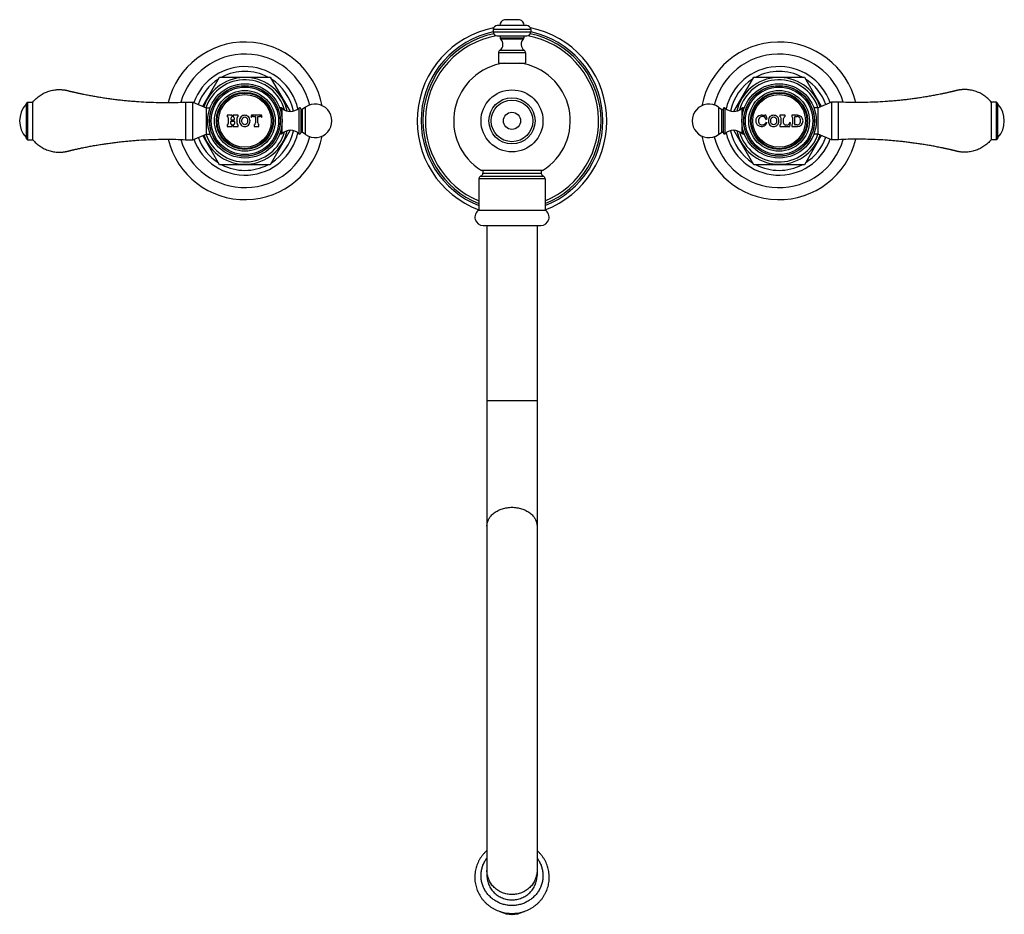
# Model space of a CAD drawing. Units: inches. Extents: x -2.1 to 24.2, y 0.8 to 14.2.
# Drawn here: x -2.1 to 12.6, y 0.8 to 14.2 of the extents above; entities that cross this region are included whole.
import ezdxf

# ---------------------------------------------------------------- set-up
doc = ezdxf.new("R2010")
doc.units = ezdxf.units.IN
doc.header["$LTSCALE"] = 1.21
doc.header["$MEASUREMENT"] = 0
doc.layers.get('0').update_dxf_attribs({"linetype": 'CONTINUOUS'})

msp = doc.modelspace()

# ---------------------------------------------------------------- linework, layer by layer
at = {"color": 7, "linetype": 'Continuous'}
for p, q in [((5.349, 14.18), (5.123, 14.18)), ((4.955, 14.033), (4.955, 13.997)), ((5.457, 14.093), (5.015, 14.093)), ((5.517, 14.033), (5.517, 13.997)), ((5.015, 13.937), (5.457, 13.937)), ((5.058, 13.937), (5.058, 13.906)), ((5.415, 13.937), (5.415, 13.906)), ((5.034, 13.684), (5.034, 13.53)), ((5.439, 13.684), (5.439, 13.53)), ((5.034, 13.53), (5.439, 13.53)), ((0.604, 12.883), (0.857, 13.321)), ((0.857, 13.321), (1.615, 13.321)), ((1.615, 13.321), (1.913, 12.806)), ((8.56, 12.806), (8.857, 13.321)), ((8.857, 13.321), (9.615, 13.321)), ((9.615, 13.321), (9.868, 12.883)), ((-2.02, 12.946), (-2.04, 12.926)), ((-2.04, 12.926), (-2.04, 12.403)), ((-2.02, 12.946), (-2.02, 12.383)), ((-2.02, 12.946), (-1.94, 12.946)), ((-1.94, 12.383), (-1.94, 12.946)), ((0.349, 12.946), (0.349, 12.383)), ((0.349, 12.946), (0.454, 12.946)), ((0.454, 12.383), (0.454, 12.946)), ((0.454, 12.946), (0.654, 12.862)), ((0.654, 12.862), (0.654, 12.468)), ((0.654, 12.862), (0.714, 12.862)), ((0.714, 12.859), (0.714, 12.862)), ((1.759, 12.861), (1.759, 12.859)), ((1.773, 12.861), (1.759, 12.861)), ((2.072, 12.845), (2.072, 12.485)), ((2.146, 12.87), (2.096, 12.836)), ((8.327, 12.87), (8.376, 12.836)), ((8.401, 12.485), (8.401, 12.845)), ((8.699, 12.861), (8.714, 12.861)), ((8.714, 12.859), (8.714, 12.861)), ((9.759, 12.862), (9.759, 12.859)), ((9.819, 12.862), (9.759, 12.862)), ((10.019, 12.946), (9.819, 12.862)), ((9.819, 12.468), (9.819, 12.862)), ((10.019, 12.946), (10.019, 12.383)), ((10.124, 12.946), (10.019, 12.946)), ((10.124, 12.383), (10.124, 12.946)), ((12.413, 12.946), (12.413, 12.383)), ((12.493, 12.946), (12.413, 12.946)), ((12.493, 12.383), (12.493, 12.946)), ((12.493, 12.946), (12.513, 12.926)), ((12.513, 12.403), (12.513, 12.926)), ((0.971, 12.749), (0.971, 12.731)), ((1.044, 12.749), (0.971, 12.749)), ((0.988, 12.708), (0.988, 12.627)), ((1.029, 12.684), (1.029, 12.708)), ((1.044, 12.731), (1.044, 12.749)), ((1.061, 12.749), (1.061, 12.731)), ((1.134, 12.749), (1.061, 12.749)), ((1.077, 12.708), (1.077, 12.684)), ((1.118, 12.627), (1.118, 12.708)), ((1.134, 12.731), (1.134, 12.749)), ((1.335, 12.749), (1.326, 12.727)), ((1.326, 12.727), (1.335, 12.719)), ((1.486, 12.749), (1.335, 12.749)), ((1.364, 12.731), (1.39, 12.731)), ((1.393, 12.728), (1.393, 12.635)), ((1.429, 12.635), (1.429, 12.728)), ((1.432, 12.731), (1.457, 12.731)), ((1.495, 12.727), (1.486, 12.749)), ((1.487, 12.719), (1.495, 12.727)), ((9.039, 12.749), (9.021, 12.749)), ((9.038, 12.688), (9.055, 12.693)), ((9.055, 12.693), (9.039, 12.749)), ((9.246, 12.749), (9.246, 12.731)), ((9.325, 12.749), (9.246, 12.749)), ((9.268, 12.633), (9.268, 12.702)), ((9.304, 12.633), (9.304, 12.702)), ((9.325, 12.731), (9.325, 12.749)), ((9.426, 12.749), (9.426, 12.731)), ((9.511, 12.749), (9.426, 12.749)), ((9.436, 12.715), (9.436, 12.62)), ((9.472, 12.61), (9.472, 12.725)), ((9.478, 12.731), (9.506, 12.731)), ((0.971, 12.604), (0.971, 12.58)), ((0.971, 12.58), (1.044, 12.58)), ((1.028, 12.627), (1.028, 12.655)), ((1.034, 12.661), (1.072, 12.661)), ((1.071, 12.678), (1.035, 12.678)), ((1.044, 12.58), (1.044, 12.604)), ((1.061, 12.604), (1.061, 12.58)), ((1.061, 12.58), (1.134, 12.58)), ((1.078, 12.655), (1.078, 12.627)), ((1.134, 12.58), (1.134, 12.604)), ((1.374, 12.604), (1.374, 12.58)), ((1.374, 12.58), (1.447, 12.58)), ((1.447, 12.58), (1.447, 12.604)), ((9.055, 12.634), (9.039, 12.641)), ((9.246, 12.604), (9.246, 12.58)), ((9.246, 12.58), (9.396, 12.58)), ((9.358, 12.603), (9.334, 12.603)), ((9.397, 12.639), (9.383, 12.617)), ((9.396, 12.58), (9.405, 12.634)), ((9.405, 12.634), (9.397, 12.639)), ((9.426, 12.604), (9.426, 12.58)), ((9.426, 12.58), (9.511, 12.58)), ((9.506, 12.604), (9.478, 12.604)), ((-2.02, 12.383), (-2.04, 12.403)), ((0.454, 12.383), (0.654, 12.468)), ((0.857, 12.008), (0.604, 12.447)), ((0.654, 12.468), (0.714, 12.468)), ((0.714, 12.468), (0.714, 12.47)), ((1.913, 12.524), (1.615, 12.008)), ((1.759, 12.47), (1.759, 12.469)), ((1.773, 12.469), (1.759, 12.469)), ((2.146, 12.46), (2.096, 12.494)), ((8.327, 12.46), (8.376, 12.494)), ((8.857, 12.008), (8.56, 12.524)), ((8.699, 12.469), (8.714, 12.469)), ((8.714, 12.469), (8.714, 12.47)), ((9.868, 12.447), (9.615, 12.008)), ((9.759, 12.47), (9.759, 12.468)), ((9.819, 12.468), (9.759, 12.468)), ((10.019, 12.383), (9.819, 12.468)), ((12.493, 12.383), (12.513, 12.403)), ((-2.02, 12.383), (-1.94, 12.383)), ((0.349, 12.383), (0.454, 12.383)), ((10.124, 12.383), (10.019, 12.383)), ((12.493, 12.383), (12.413, 12.383)), ((1.615, 12.008), (0.857, 12.008)), ((9.615, 12.008), (8.857, 12.008)), ((5.694, 11.922), (4.779, 11.922)), ((4.799, 11.922), (4.799, 11.883)), ((5.674, 11.922), (5.674, 11.883)), ((4.741, 11.796), (4.741, 11.329)), ((5.731, 11.796), (5.731, 11.329)), ((4.741, 11.329), (5.731, 11.329)), ((4.806, 11.097), (5.666, 11.097)), ((4.861, 11.097), (4.861, 1.364)), ((5.611, 11.097), (5.611, 1.364))]:
    msp.add_line(p, q, dxfattribs=at)
at = {"color": 9, "linetype": 'Continuous'}
for p, q in [((5.517, 14.033), (4.955, 14.033)), ((4.955, 13.997), (5.517, 13.997)), ((5.058, 13.906), (5.415, 13.906)), ((5.065, 13.891), (5.408, 13.891)), ((5.054, 13.722), (5.418, 13.722)), ((5.439, 13.684), (5.034, 13.684)), ((1.773, 12.815), (1.773, 12.861)), ((1.793, 12.671), (1.793, 12.853)), ((2.045, 12.857), (2.045, 12.473)), ((2.096, 12.836), (2.096, 12.494)), ((2.146, 12.46), (2.146, 12.87)), ((8.327, 12.87), (8.327, 12.46)), ((8.376, 12.494), (8.376, 12.836)), ((8.427, 12.473), (8.427, 12.857)), ((8.679, 12.853), (8.679, 12.671)), ((8.699, 12.861), (8.699, 12.815)), ((1.793, 12.477), (1.793, 12.659)), ((8.679, 12.659), (8.679, 12.477)), ((1.773, 12.469), (1.773, 12.515)), ((8.699, 12.515), (8.699, 12.469)), ((4.77, 11.839), (5.702, 11.839)), ((4.799, 11.883), (5.674, 11.883)), ((5.731, 11.796), (4.741, 11.796)), ((4.861, 8.477), (5.611, 8.477))]:
    msp.add_line(p, q, dxfattribs=at)
at = {"color": 7, "linetype": 'Continuous'}
for centre, radius in [((1.236, 12.665), 0.557), ((1.236, 12.665), 0.529), ((1.236, 12.665), 0.527), ((1.236, 12.665), 0.505), ((5.236, 12.665), 0.464), ((9.236, 12.665), 0.557), ((9.236, 12.665), 0.529), ((9.236, 12.665), 0.527), ((9.236, 12.665), 0.505), ((1.236, 12.665), 0.455), ((1.236, 12.665), 0.427), ((1.236, 12.665), 0.417), ((5.236, 12.665), 0.312), ((9.236, 12.665), 0.455), ((9.236, 12.665), 0.427), ((9.236, 12.665), 0.417)]:
    msp.add_circle(centre, radius, dxfattribs=at)
at = {"color": 9, "linetype": 'Continuous'}
for centre, radius in [((1.236, 12.665), 0.395), ((5.236, 12.665), 0.346), ((9.236, 12.665), 0.395), ((5.236, 12.665), 0.128)]:
    msp.add_circle(centre, radius, dxfattribs=at)
at = {"color": 7, "linetype": 'Continuous'}
for centre, radius, start, end in [((5.146, 14.093), 0.09, 104.8351, 180), ((5.326, 14.093), 0.09, 0, 75.1649), ((5.236, 12.665), 1.42, 101.1919, 249.5928), ((5.015, 14.033), 0.06, 90, 180), ((5.457, 14.033), 0.06, 0, 90), ((5.236, 12.665), 1.42, 290.4073, 78.808), ((5.236, 12.665), 1.333, 101.8639, 248.1908), ((5.236, 12.665), 1.296, 100.5425, 247.5484), ((5.015, 13.997), 0.06, 180, 270), ((4.995, 13.81), 0.106, 303.8484, 49.0237), ((5.078, 13.906), 0.02, 180, 229.0237), ((5.478, 13.81), 0.106, 130.9763, 236.1516), ((5.395, 13.906), 0.02, 310.9763, 360), ((5.457, 13.997), 0.06, 270, 360), ((5.236, 12.665), 1.296, 292.4516, 79.4575), ((5.236, 12.665), 1.333, 291.8092, 78.1361), ((1.236, 12.665), 1.18, 11.072, 166.4914), ((5.08, 13.684), 0.046, 123.8484, 180), ((5.393, 13.684), 0.046, 0, 56.1516), ((9.236, 12.665), 1.18, 13.5086, 168.928), ((1.236, 12.665), 1, 13.6783, 163.7799), ((9.236, 12.665), 1, 16.2201, 166.3217), ((5.236, 12.665), 0.873, 97.5179, 238.3751), ((5.236, 12.665), 0.873, 301.6249, 82.4821), ((1.236, 12.665), 0.741, 122.3705, 160.597), ((1.236, 12.665), 0.651, 13.0487, 161.078), ((1.236, 12.665), 0.741, 62.3705, 117.6295), ((1.236, 12.665), 0.741, 11.4181, 57.6295), ((9.236, 12.665), 0.741, 122.3705, 168.582), ((9.236, 12.665), 0.651, 18.922, 166.9513), ((9.236, 12.665), 0.741, 62.3705, 117.6295), ((9.236, 12.665), 0.741, 19.403, 57.6295), ((-1.763, 12.665), 0.374, 137.9864, 222.0136), ((1.773, 12.83), 0.031, 48.2919, 90), ((1.917, 12.992), 0.186, 228.2919, 313.3042), ((2.056, 12.845), 0.016, 0, 133.3042), ((2.087, 12.849), 0.016, 193.9592, 304.9005), ((2.289, 12.665), 0.25, 235.0995, 124.9005), ((8.184, 12.665), 0.25, 55.0995, 304.9005), ((8.385, 12.849), 0.016, 235.0995, 346.0408), ((8.417, 12.845), 0.016, 46.6958, 180), ((8.555, 12.992), 0.186, 226.6958, 311.7081), ((8.699, 12.83), 0.031, 90, 131.7081), ((12.235, 12.665), 0.374, 317.9864, 42.0136), ((0.964, 12.708), 0.024, 0, 71.79), ((1.053, 12.708), 0.024, 110.7424, 180), ((1.035, 12.684), 0.006, 180, 270), ((1.053, 12.708), 0.024, 0, 69.2576), ((1.071, 12.684), 0.006, 270, 360), ((1.142, 12.708), 0.024, 108.21, 180), ((1.364, 12.69), 0.0413, 90, 135), ((1.39, 12.728), 0.003, 0, 90), ((1.432, 12.728), 0.003, 90, 180), ((1.457, 12.69), 0.0413, 45, 90), ((8.969, 12.665), 0.0833, 100.8634, 224.2338), ((9.013, 12.666), 0.085, 158.4, 201.6), ((8.984, 12.677), 0.0539, 31.2637, 158.4), ((8.977, 12.628), 0.121, 72.3178, 100.8634), ((9.015, 12.749), 0.006, 252.3178, 360), ((8.971, 12.669), 0.0697, 15.9292, 31.2637), ((9.238, 12.702), 0.03, 0, 73.5408), ((9.334, 12.702), 0.03, 106.4592, 180), ((9.418, 12.715), 0.018, 0, 63.6122), ((9.478, 12.725), 0.006, 90, 180), ((9.506, 12.683), 0.048, 18.4409, 90), ((9.511, 12.664), 0.0845, 270, 90), ((9.46, 12.667), 0.097, 341.5591, 18.4409), ((0.964, 12.627), 0.024, 288.21, 360), ((1.034, 12.655), 0.006, 90, 180), ((1.052, 12.627), 0.024, 180, 251.79), ((1.054, 12.627), 0.024, 288.21, 360), ((1.072, 12.655), 0.006, 0, 90), ((1.142, 12.627), 0.024, 180, 251.79), ((1.357, 12.635), 0.036, 299.0853, 360), ((1.465, 12.635), 0.036, 180, 240.9147), ((8.973, 12.669), 0.0889, 224.2338, 336.8459), ((8.979, 12.652), 0.048, 201.6, 256.3709), ((8.982, 12.665), 0.0616, 256.3709, 336.8459), ((9.238, 12.633), 0.03, 286.4592, 360), ((9.334, 12.633), 0.03, 180, 270), ((9.358, 12.633), 0.03, 270, 328.8157), ((9.418, 12.62), 0.018, 296.3878, 360), ((9.478, 12.61), 0.006, 180, 270), ((9.506, 12.652), 0.048, 270, 341.5591), ((1.236, 12.665), 1.18, 193.5086, 348.928), ((1.236, 12.665), 1, 196.2201, 346.3217), ((1.236, 12.665), 0.741, 199.403, 237.6295), ((1.236, 12.665), 0.651, 198.922, 346.9513), ((1.236, 12.665), 0.741, 302.3705, 348.582), ((1.773, 12.5), 0.031, 270, 311.7081), ((1.917, 12.338), 0.186, 46.6958, 131.7081), ((2.056, 12.485), 0.016, 226.6958, 360), ((2.087, 12.481), 0.016, 55.0995, 166.0408), ((9.236, 12.665), 1.18, 191.072, 346.4914), ((9.236, 12.665), 1, 193.6783, 343.7799), ((8.385, 12.481), 0.016, 13.9592, 124.9005), ((8.417, 12.485), 0.016, 180, 313.3042), ((8.555, 12.338), 0.186, 48.2919, 133.3042), ((9.236, 12.665), 0.741, 191.4181, 237.6295), ((9.236, 12.665), 0.651, 193.0487, 341.078), ((8.699, 12.5), 0.031, 228.2919, 270), ((9.236, 12.665), 0.741, 302.3705, 340.597), ((1.236, 12.665), 0.741, 242.3705, 297.6295), ((9.236, 12.665), 0.741, 242.3705, 297.6295), ((4.788, 11.796), 0.047, 112.8486, 180), ((4.752, 11.883), 0.047, 292.8486, 360), ((5.721, 11.883), 0.047, 180, 247.1514), ((5.684, 11.796), 0.047, 0, 67.1514), ((4.806, 11.222), 0.125, 121.3323, 270), ((5.666, 11.222), 0.125, 270, 58.6677), ((5.236, 1.17), 0.386, 244.3436, 270.0345), ((5.236, 1.17), 0.386, 269.9655, 295.656)]:
    msp.add_arc(centre, radius, start, end, dxfattribs=at)
at = {"color": 9, "linetype": 'Continuous'}
for centre, radius, start, end in [((5.236, 12.665), 1.361, 101.9125, 248.6738), ((5.236, 12.665), 1.361, 291.3263, 78.0875), ((1.236, 12.665), 0.813, 12.6945, 160.2864), ((9.236, 12.665), 0.813, 19.7135, 167.3055), ((1.236, 12.665), 0.615, 15.4508, 161.2982), ((9.236, 12.665), 0.615, 18.7018, 164.5492), ((1.236, 12.665), 0.813, 199.7135, 347.3055), ((1.236, 12.665), 0.615, 198.7018, 344.5492), ((9.236, 12.665), 0.813, 192.6945, 340.2864), ((9.236, 12.665), 0.615, 195.4508, 341.2982), ((5.234, 1.167), 0.382, 244.311, 248.4575), ((5.236, 1.172), 0.387, 248.4892, 270.0219), ((5.236, 1.171), 0.386, 269.9614, 295.6305)]:
    msp.add_arc(centre, radius, start, end, dxfattribs=at)
at = {"color": 7, "linetype": 'Continuous'}
for points, knots in [([(-1.94, 12.946), (-1.933, 12.956), (-1.916, 12.974), (-1.89, 13), (-1.862, 13.024), (-1.832, 13.046), (-1.8, 13.065), (-1.768, 13.083), (-1.734, 13.097), (-1.699, 13.11), (-1.664, 13.12), (-1.628, 13.127), (-1.597, 13.131), (-1.573, 13.133), (-1.554, 13.134), (-1.536, 13.134), (-1.517, 13.133), (-1.499, 13.132), (-1.484, 13.131), (-1.471, 13.129), (-1.462, 13.128), (-1.453, 13.126), (-1.444, 13.125), (-1.436, 13.123), (-1.43, 13.122), (-1.426, 13.121), (-1.421, 13.12), (-1.417, 13.119), (-1.413, 13.117), (-1.409, 13.116), (-1.406, 13.116), (-1.404, 13.115), (-1.401, 13.114), (-1.399, 13.114), (-1.397, 13.113), (-1.396, 13.113), (-1.394, 13.112), (-1.393, 13.112), (-1.391, 13.111), (-1.39, 13.111), (-1.389, 13.111), (-1.388, 13.111), (-1.387, 13.11), (-1.386, 13.11), (-1.385, 13.11), (-1.383, 13.109), (-1.381, 13.109), (-1.379, 13.108), (-1.377, 13.108), (-1.375, 13.107), (-1.372, 13.107), (-1.368, 13.106), (-1.363, 13.105), (-1.359, 13.104), (-1.353, 13.102), (-1.345, 13.101), (-1.336, 13.099), (-1.327, 13.096), (-1.315, 13.094), (-1.3, 13.09), (-1.282, 13.086), (-1.264, 13.082), (-1.246, 13.079), (-1.228, 13.075), (-1.21, 13.071), (-1.186, 13.066), (-1.156, 13.06), (-1.12, 13.053), (-1.084, 13.046), (-1.047, 13.039), (-1.011, 13.033), (-0.963, 13.024), (-0.902, 13.015), (-0.829, 13.004), (-0.756, 12.994), (-0.683, 12.984), (-0.609, 12.976), (-0.536, 12.968), (-0.462, 12.962), (-0.364, 12.954), (-0.241, 12.947), (-0.094, 12.941), (0.054, 12.939), (0.201, 12.941), (0.299, 12.944), (0.349, 12.946)], [0, 0, 0, 0, 0.015622, 0.031245, 0.046867, 0.062489, 0.078111, 0.093734, 0.109356, 0.124979, 0.140601, 0.156224, 0.171846, 0.179658, 0.187471, 0.195283, 0.203096, 0.210908, 0.218721, 0.222627, 0.226534, 0.23044, 0.234346, 0.238253, 0.240206, 0.242159, 0.244112, 0.246066, 0.248019, 0.249972, 0.250949, 0.251925, 0.252902, 0.253878, 0.254855, 0.255343, 0.255832, 0.256808, 0.257297, 0.257785, 0.258273, 0.258761, 0.25925, 0.259738, 0.260227, 0.260715, 0.261692, 0.262668, 0.263645, 0.264621, 0.265598, 0.267551, 0.269504, 0.271458, 0.273411, 0.277317, 0.281224, 0.28513, 0.289037, 0.296849, 0.304662, 0.312475, 0.320288, 0.328101, 0.335914, 0.343727, 0.359353, 0.374978, 0.390604, 0.40623, 0.421855, 0.437481, 0.468733, 0.499984, 0.531235, 0.562487, 0.593738, 0.624989, 0.656241, 0.687492, 0.749994, 0.812495, 0.874997, 0.937498, 1, 1, 1, 1]), ([(12.413, 12.946), (12.405, 12.956), (12.388, 12.974), (12.362, 13), (12.334, 13.024), (12.304, 13.046), (12.273, 13.065), (12.24, 13.083), (12.206, 13.097), (12.172, 13.11), (12.136, 13.12), (12.1, 13.127), (12.069, 13.131), (12.045, 13.133), (12.026, 13.134), (12.008, 13.134), (11.989, 13.133), (11.971, 13.132), (11.956, 13.131), (11.944, 13.129), (11.934, 13.128), (11.925, 13.126), (11.916, 13.125), (11.909, 13.123), (11.903, 13.122), (11.898, 13.121), (11.894, 13.12), (11.889, 13.119), (11.885, 13.117), (11.881, 13.116), (11.878, 13.116), (11.876, 13.115), (11.874, 13.114), (11.871, 13.114), (11.87, 13.113), (11.868, 13.113), (11.867, 13.112), (11.865, 13.112), (11.864, 13.111), (11.863, 13.111), (11.861, 13.111), (11.86, 13.111), (11.859, 13.11), (11.858, 13.11), (11.857, 13.11), (11.855, 13.109), (11.854, 13.109), (11.851, 13.108), (11.849, 13.108), (11.847, 13.107), (11.844, 13.107), (11.84, 13.106), (11.836, 13.105), (11.831, 13.104), (11.825, 13.102), (11.818, 13.101), (11.809, 13.099), (11.8, 13.096), (11.788, 13.094), (11.773, 13.09), (11.755, 13.086), (11.737, 13.082), (11.719, 13.079), (11.701, 13.075), (11.683, 13.071), (11.658, 13.066), (11.628, 13.06), (11.592, 13.053), (11.556, 13.046), (11.52, 13.039), (11.483, 13.033), (11.435, 13.024), (11.374, 13.015), (11.301, 13.004), (11.228, 12.994), (11.155, 12.984), (11.082, 12.976), (11.008, 12.968), (10.935, 12.962), (10.837, 12.954), (10.714, 12.947), (10.566, 12.941), (10.419, 12.939), (10.271, 12.941), (10.173, 12.944), (10.124, 12.946)], [0, 0, 0, 0, 0.015622, 0.031245, 0.046867, 0.062489, 0.078111, 0.093734, 0.109356, 0.124979, 0.140601, 0.156224, 0.171846, 0.179658, 0.187471, 0.195283, 0.203096, 0.210908, 0.218721, 0.222627, 0.226534, 0.23044, 0.234346, 0.238253, 0.240206, 0.242159, 0.244112, 0.246066, 0.248019, 0.249972, 0.250949, 0.251925, 0.252902, 0.253878, 0.254855, 0.255343, 0.255832, 0.256808, 0.257297, 0.257785, 0.258273, 0.258761, 0.25925, 0.259738, 0.260227, 0.260715, 0.261692, 0.262668, 0.263645, 0.264621, 0.265598, 0.267551, 0.269504, 0.271458, 0.273411, 0.277317, 0.281224, 0.28513, 0.289037, 0.296849, 0.304662, 0.312475, 0.320288, 0.328101, 0.335914, 0.343727, 0.359353, 0.374978, 0.390604, 0.40623, 0.421855, 0.437481, 0.468733, 0.499984, 0.531235, 0.562487, 0.593738, 0.624989, 0.656241, 0.687492, 0.749994, 0.812495, 0.874997, 0.937498, 1, 1, 1, 1]), ([(1.313, 12.665), (1.313, 12.689), (1.3, 12.732), (1.234, 12.757), (1.169, 12.732), (1.156, 12.689), (1.156, 12.665)], [0, 0, 0, 0, 0.273608, 0.50031, 0.726961, 1, 1, 1, 1]), ([(1.192, 12.665), (1.192, 12.682), (1.195, 12.71), (1.235, 12.732), (1.274, 12.71), (1.277, 12.682), (1.277, 12.665)], [0, 0, 0, 0, 0.289527, 0.499213, 0.708899, 1, 1, 1, 1]), ([(9.233, 12.665), (9.233, 12.689), (9.22, 12.732), (9.154, 12.757), (9.089, 12.732), (9.076, 12.689), (9.076, 12.665)], [0, 0, 0, 0, 0.273608, 0.50031, 0.726961, 1, 1, 1, 1]), ([(9.112, 12.665), (9.112, 12.682), (9.115, 12.71), (9.155, 12.732), (9.194, 12.71), (9.197, 12.682), (9.197, 12.665)], [0, 0, 0, 0, 0.289527, 0.499213, 0.708899, 1, 1, 1, 1]), ([(1.156, 12.665), (1.156, 12.641), (1.169, 12.598), (1.234, 12.573), (1.3, 12.598), (1.313, 12.641), (1.313, 12.665)], [0, 0, 0, 0, 0.273039, 0.499721, 0.726391, 1, 1, 1, 1]), ([(1.277, 12.665), (1.277, 12.648), (1.274, 12.619), (1.235, 12.598), (1.195, 12.619), (1.192, 12.648), (1.192, 12.665)], [0, 0, 0, 0, 0.291101, 0.500787, 0.710473, 1, 1, 1, 1]), ([(9.076, 12.665), (9.076, 12.641), (9.089, 12.598), (9.154, 12.573), (9.22, 12.598), (9.233, 12.641), (9.233, 12.665)], [0, 0, 0, 0, 0.273039, 0.499721, 0.726391, 1, 1, 1, 1]), ([(9.197, 12.665), (9.197, 12.648), (9.194, 12.619), (9.155, 12.598), (9.115, 12.619), (9.112, 12.648), (9.112, 12.665)], [0, 0, 0, 0, 0.291101, 0.500787, 0.710473, 1, 1, 1, 1]), ([(-1.94, 12.383), (-1.933, 12.374), (-1.916, 12.356), (-1.89, 12.33), (-1.862, 12.306), (-1.832, 12.284), (-1.8, 12.265), (-1.768, 12.247), (-1.734, 12.232), (-1.699, 12.22), (-1.664, 12.21), (-1.628, 12.203), (-1.597, 12.199), (-1.573, 12.197), (-1.554, 12.196), (-1.536, 12.196), (-1.517, 12.196), (-1.499, 12.198), (-1.484, 12.199), (-1.471, 12.201), (-1.462, 12.202), (-1.453, 12.204), (-1.444, 12.205), (-1.436, 12.207), (-1.43, 12.208), (-1.426, 12.209), (-1.421, 12.21), (-1.417, 12.211), (-1.413, 12.212), (-1.409, 12.213), (-1.406, 12.214), (-1.404, 12.215), (-1.401, 12.215), (-1.399, 12.216), (-1.397, 12.217), (-1.396, 12.217), (-1.394, 12.218), (-1.393, 12.218), (-1.391, 12.218), (-1.39, 12.219), (-1.389, 12.219), (-1.388, 12.219), (-1.387, 12.219), (-1.386, 12.22), (-1.385, 12.22), (-1.383, 12.22), (-1.381, 12.221), (-1.379, 12.221), (-1.377, 12.222), (-1.375, 12.222), (-1.372, 12.223), (-1.368, 12.224), (-1.363, 12.225), (-1.359, 12.226), (-1.353, 12.227), (-1.345, 12.229), (-1.336, 12.231), (-1.327, 12.233), (-1.315, 12.236), (-1.3, 12.239), (-1.282, 12.243), (-1.264, 12.247), (-1.246, 12.251), (-1.228, 12.255), (-1.21, 12.259), (-1.186, 12.264), (-1.156, 12.27), (-1.12, 12.277), (-1.084, 12.284), (-1.047, 12.291), (-1.011, 12.297), (-0.963, 12.305), (-0.902, 12.315), (-0.829, 12.326), (-0.756, 12.336), (-0.683, 12.345), (-0.609, 12.354), (-0.536, 12.361), (-0.462, 12.368), (-0.364, 12.376), (-0.241, 12.383), (-0.094, 12.389), (0.054, 12.391), (0.201, 12.389), (0.299, 12.386), (0.349, 12.383)], [0, 0, 0, 0, 0.015622, 0.031245, 0.046867, 0.062489, 0.078111, 0.093734, 0.109356, 0.124979, 0.140601, 0.156224, 0.171846, 0.179658, 0.187471, 0.195283, 0.203096, 0.210908, 0.218721, 0.222627, 0.226534, 0.23044, 0.234346, 0.238253, 0.240206, 0.242159, 0.244112, 0.246066, 0.248019, 0.249972, 0.250949, 0.251925, 0.252902, 0.253878, 0.254855, 0.255343, 0.255832, 0.256808, 0.257297, 0.257785, 0.258273, 0.258761, 0.25925, 0.259738, 0.260227, 0.260715, 0.261692, 0.262668, 0.263645, 0.264621, 0.265598, 0.267551, 0.269504, 0.271458, 0.273411, 0.277317, 0.281224, 0.28513, 0.289037, 0.296849, 0.304662, 0.312475, 0.320288, 0.328101, 0.335914, 0.343727, 0.359353, 0.374978, 0.390604, 0.40623, 0.421855, 0.437481, 0.468733, 0.499984, 0.531235, 0.562487, 0.593738, 0.624989, 0.656241, 0.687492, 0.749994, 0.812495, 0.874997, 0.937498, 1, 1, 1, 1]), ([(12.413, 12.383), (12.405, 12.374), (12.388, 12.356), (12.362, 12.33), (12.334, 12.306), (12.304, 12.284), (12.273, 12.265), (12.24, 12.247), (12.206, 12.232), (12.172, 12.22), (12.136, 12.21), (12.1, 12.203), (12.069, 12.199), (12.045, 12.197), (12.026, 12.196), (12.008, 12.196), (11.989, 12.196), (11.971, 12.198), (11.956, 12.199), (11.944, 12.201), (11.934, 12.202), (11.925, 12.204), (11.916, 12.205), (11.909, 12.207), (11.903, 12.208), (11.898, 12.209), (11.894, 12.21), (11.889, 12.211), (11.885, 12.212), (11.881, 12.213), (11.878, 12.214), (11.876, 12.215), (11.874, 12.215), (11.871, 12.216), (11.87, 12.217), (11.868, 12.217), (11.867, 12.218), (11.865, 12.218), (11.864, 12.218), (11.863, 12.219), (11.861, 12.219), (11.86, 12.219), (11.859, 12.219), (11.858, 12.22), (11.857, 12.22), (11.855, 12.22), (11.854, 12.221), (11.851, 12.221), (11.849, 12.222), (11.847, 12.222), (11.844, 12.223), (11.84, 12.224), (11.836, 12.225), (11.831, 12.226), (11.825, 12.227), (11.818, 12.229), (11.809, 12.231), (11.8, 12.233), (11.788, 12.236), (11.773, 12.239), (11.755, 12.243), (11.737, 12.247), (11.719, 12.251), (11.701, 12.255), (11.683, 12.259), (11.658, 12.264), (11.628, 12.27), (11.592, 12.277), (11.556, 12.284), (11.52, 12.291), (11.483, 12.297), (11.435, 12.305), (11.374, 12.315), (11.301, 12.326), (11.228, 12.336), (11.155, 12.345), (11.082, 12.354), (11.008, 12.361), (10.935, 12.368), (10.837, 12.376), (10.714, 12.383), (10.566, 12.389), (10.419, 12.391), (10.271, 12.389), (10.173, 12.386), (10.124, 12.383)], [0, 0, 0, 0, 0.015622, 0.031245, 0.046867, 0.062489, 0.078111, 0.093734, 0.109356, 0.124979, 0.140601, 0.156224, 0.171846, 0.179658, 0.187471, 0.195283, 0.203096, 0.210908, 0.218721, 0.222627, 0.226534, 0.23044, 0.234346, 0.238253, 0.240206, 0.242159, 0.244112, 0.246066, 0.248019, 0.249972, 0.250949, 0.251925, 0.252902, 0.253878, 0.254855, 0.255343, 0.255832, 0.256808, 0.257297, 0.257785, 0.258273, 0.258761, 0.25925, 0.259738, 0.260227, 0.260715, 0.261692, 0.262668, 0.263645, 0.264621, 0.265598, 0.267551, 0.269504, 0.271458, 0.273411, 0.277317, 0.281224, 0.28513, 0.289037, 0.296849, 0.304662, 0.312475, 0.320288, 0.328101, 0.335914, 0.343727, 0.359353, 0.374978, 0.390604, 0.40623, 0.421855, 0.437481, 0.468733, 0.499984, 0.531235, 0.562487, 0.593738, 0.624989, 0.656241, 0.687492, 0.749994, 0.812495, 0.874997, 0.937498, 1, 1, 1, 1]), ([(4.861, 1.74), (4.851, 1.731), (4.836, 1.717), (4.817, 1.697), (4.799, 1.676), (4.778, 1.649), (4.759, 1.62), (4.745, 1.597), (4.733, 1.573), (4.718, 1.542), (4.704, 1.503), (4.693, 1.464), (4.685, 1.424), (4.68, 1.383), (4.678, 1.343), (4.679, 1.302), (4.684, 1.261), (4.692, 1.221), (4.702, 1.182), (4.716, 1.143), (4.733, 1.106), (4.752, 1.07), (4.774, 1.035), (4.799, 1.002), (4.826, 0.971), (4.856, 0.943), (4.888, 0.916), (4.921, 0.892), (4.957, 0.87), (4.994, 0.851), (5.026, 0.838), (5.052, 0.828), (5.078, 0.82), (5.112, 0.811), (5.146, 0.805), (5.174, 0.801), (5.201, 0.799), (5.222, 0.798), (5.236, 0.798)], [0, 0, 0, 0, 0.031332, 0.046979, 0.062613, 0.093835, 0.125005, 0.140575, 0.156133, 0.187211, 0.218251, 0.249259, 0.280242, 0.311209, 0.342167, 0.373124, 0.404089, 0.435069, 0.466073, 0.497108, 0.52818, 0.559294, 0.590457, 0.621671, 0.652939, 0.684262, 0.715641, 0.747074, 0.778559, 0.810093, 0.84167, 0.857476, 0.873291, 0.904938, 0.93661, 0.952455, 0.968303, 1, 1, 1, 1]), ([(5.236, 0.798), (5.25, 0.798), (5.271, 0.799), (5.299, 0.801), (5.326, 0.805), (5.36, 0.811), (5.394, 0.82), (5.421, 0.828), (5.447, 0.838), (5.479, 0.851), (5.516, 0.87), (5.551, 0.892), (5.585, 0.916), (5.616, 0.943), (5.646, 0.971), (5.673, 1.002), (5.698, 1.035), (5.72, 1.07), (5.74, 1.106), (5.756, 1.143), (5.77, 1.182), (5.781, 1.221), (5.788, 1.261), (5.793, 1.302), (5.794, 1.343), (5.792, 1.383), (5.787, 1.424), (5.779, 1.464), (5.768, 1.503), (5.754, 1.542), (5.74, 1.573), (5.727, 1.597), (5.713, 1.62), (5.694, 1.649), (5.673, 1.676), (5.655, 1.697), (5.637, 1.717), (5.622, 1.731), (5.611, 1.74)], [0, 0, 0, 0, 0.031697, 0.047545, 0.06339, 0.095062, 0.126709, 0.142524, 0.15833, 0.189907, 0.221441, 0.252926, 0.284359, 0.315738, 0.347061, 0.378329, 0.409543, 0.440706, 0.47182, 0.502892, 0.533927, 0.564931, 0.595911, 0.626876, 0.657833, 0.688791, 0.719758, 0.750741, 0.781749, 0.812789, 0.843867, 0.859425, 0.874994, 0.906165, 0.937386, 0.95302, 0.968668, 1, 1, 1, 1]), ([(4.861, 1.364), (4.861, 1.352), (4.862, 1.328), (4.868, 1.293), (4.877, 1.258), (4.889, 1.225), (4.905, 1.193), (4.924, 1.162), (4.946, 1.134), (4.971, 1.107), (4.998, 1.083), (5.028, 1.062), (5.059, 1.044), (5.092, 1.029), (5.127, 1.017), (5.163, 1.008), (5.199, 1.003), (5.224, 1.002), (5.236, 1.002)], [0, 0, 0, 0, 0.061417, 0.122877, 0.184419, 0.246081, 0.307895, 0.369887, 0.432076, 0.494475, 0.557085, 0.619904, 0.682917, 0.746105, 0.809441, 0.872894, 0.936426, 1, 1, 1, 1]), ([(5.236, 1.002), (5.248, 1.002), (5.273, 1.003), (5.309, 1.008), (5.345, 1.017), (5.38, 1.029), (5.413, 1.044), (5.445, 1.062), (5.474, 1.083), (5.502, 1.107), (5.526, 1.134), (5.548, 1.162), (5.567, 1.193), (5.583, 1.225), (5.596, 1.258), (5.605, 1.293), (5.61, 1.328), (5.611, 1.352), (5.611, 1.364)], [0, 0, 0, 0, 0.063574, 0.127106, 0.190559, 0.253895, 0.317083, 0.380096, 0.442915, 0.505525, 0.567924, 0.630113, 0.692105, 0.753919, 0.815581, 0.877123, 0.938583, 1, 1, 1, 1])]:
    msp.add_open_spline(points, degree=3, knots=knots, dxfattribs=at)
at = {"color": 9, "linetype": 'Continuous'}
for points, knots in [([(4.861, 6.597), (4.861, 6.601), (4.861, 6.611), (4.863, 6.624), (4.865, 6.638), (4.868, 6.652), (4.872, 6.665), (4.877, 6.679), (4.883, 6.692), (4.89, 6.705), (4.897, 6.717), (4.908, 6.734), (4.924, 6.754), (4.946, 6.776), (4.971, 6.797), (4.998, 6.815), (5.028, 6.832), (5.059, 6.846), (5.093, 6.858), (5.127, 6.867), (5.175, 6.876), (5.212, 6.879), (5.236, 6.879)], [0, 0, 0, 0, 0.026707, 0.053464, 0.080318, 0.107317, 0.134506, 0.161927, 0.189619, 0.217616, 0.245951, 0.27465, 0.333205, 0.393428, 0.455374, 0.519028, 0.584314, 0.651101, 0.719211, 0.788425, 0.858495, 1, 1, 1, 1]), ([(5.236, 6.879), (5.261, 6.879), (5.297, 6.876), (5.345, 6.867), (5.38, 6.858), (5.413, 6.846), (5.444, 6.832), (5.474, 6.815), (5.501, 6.797), (5.526, 6.776), (5.548, 6.754), (5.564, 6.734), (5.575, 6.717), (5.583, 6.705), (5.589, 6.692), (5.595, 6.679), (5.6, 6.665), (5.604, 6.652), (5.607, 6.638), (5.609, 6.624), (5.611, 6.611), (5.611, 6.601), (5.611, 6.597)], [0, 0, 0, 0, 0.141505, 0.211575, 0.280789, 0.348899, 0.415686, 0.480972, 0.544626, 0.606572, 0.666795, 0.72535, 0.754049, 0.782384, 0.810381, 0.838073, 0.865494, 0.892683, 0.919682, 0.946536, 0.973293, 1, 1, 1, 1]), ([(5.236, 0.916), (5.226, 0.916), (5.204, 0.917), (5.173, 0.92), (5.141, 0.925), (5.11, 0.933), (5.08, 0.942), (5.05, 0.953), (5.022, 0.967), (4.994, 0.982), (4.967, 0.999), (4.942, 1.017), (4.918, 1.038), (4.896, 1.06), (4.875, 1.083), (4.856, 1.108), (4.838, 1.133), (4.823, 1.16), (4.809, 1.188), (4.798, 1.217), (4.788, 1.246), (4.781, 1.276), (4.776, 1.307), (4.773, 1.337), (4.772, 1.368), (4.774, 1.399), (4.777, 1.43), (4.783, 1.46), (4.79, 1.485), (4.796, 1.504), (4.803, 1.524), (4.813, 1.547), (4.825, 1.57), (4.835, 1.588), (4.846, 1.606), (4.855, 1.619), (4.861, 1.627)], [0, 0, 0, 0, 0.031908, 0.063805, 0.095683, 0.127531, 0.15934, 0.191103, 0.222812, 0.25446, 0.286042, 0.317554, 0.348993, 0.380357, 0.411648, 0.442864, 0.474011, 0.505091, 0.53611, 0.567074, 0.597992, 0.628871, 0.659722, 0.690553, 0.721375, 0.752199, 0.783034, 0.813892, 0.844781, 0.860243, 0.875716, 0.906695, 0.937731, 0.953274, 0.968834, 1, 1, 1, 1]), ([(5.611, 1.627), (5.617, 1.619), (5.626, 1.606), (5.637, 1.588), (5.648, 1.57), (5.659, 1.547), (5.669, 1.524), (5.676, 1.504), (5.683, 1.485), (5.689, 1.46), (5.695, 1.43), (5.699, 1.399), (5.7, 1.368), (5.699, 1.337), (5.696, 1.307), (5.691, 1.276), (5.684, 1.246), (5.674, 1.217), (5.663, 1.188), (5.649, 1.16), (5.634, 1.133), (5.617, 1.108), (5.598, 1.083), (5.577, 1.06), (5.554, 1.038), (5.53, 1.017), (5.505, 0.999), (5.478, 0.982), (5.451, 0.967), (5.422, 0.953), (5.392, 0.942), (5.362, 0.933), (5.331, 0.925), (5.3, 0.92), (5.268, 0.917), (5.247, 0.916), (5.236, 0.916)], [0, 0, 0, 0, 0.031166, 0.046726, 0.062269, 0.093305, 0.124284, 0.139757, 0.155219, 0.186108, 0.216966, 0.247802, 0.278625, 0.309447, 0.340278, 0.371129, 0.402008, 0.432926, 0.46389, 0.494909, 0.525989, 0.557136, 0.588352, 0.619643, 0.651007, 0.682446, 0.713958, 0.74554, 0.777188, 0.808897, 0.84066, 0.872469, 0.904317, 0.936195, 0.968092, 1, 1, 1, 1]), ([(5.236, 1.081), (5.224, 1.081), (5.199, 1.082), (5.163, 1.087), (5.127, 1.096), (5.092, 1.108), (5.059, 1.123), (5.028, 1.141), (4.998, 1.162), (4.971, 1.186), (4.946, 1.213), (4.924, 1.241), (4.905, 1.272), (4.889, 1.304), (4.877, 1.337), (4.868, 1.372), (4.862, 1.407), (4.861, 1.431), (4.861, 1.443)], [0, 0, 0, 0, 0.063574, 0.127106, 0.190559, 0.253895, 0.317083, 0.380096, 0.442914, 0.505525, 0.567924, 0.630113, 0.692105, 0.753919, 0.815581, 0.877123, 0.938583, 1, 1, 1, 1]), ([(5.611, 1.443), (5.611, 1.431), (5.61, 1.407), (5.605, 1.372), (5.596, 1.337), (5.583, 1.304), (5.567, 1.272), (5.548, 1.241), (5.526, 1.213), (5.502, 1.186), (5.474, 1.162), (5.445, 1.141), (5.413, 1.123), (5.38, 1.108), (5.345, 1.096), (5.309, 1.087), (5.273, 1.082), (5.248, 1.081), (5.236, 1.081)], [0, 0, 0, 0, 0.061417, 0.122877, 0.184419, 0.246081, 0.307895, 0.369887, 0.432076, 0.494475, 0.557086, 0.619904, 0.682917, 0.746105, 0.809441, 0.872894, 0.936426, 1, 1, 1, 1])]:
    msp.add_open_spline(points, degree=3, knots=knots, dxfattribs=at)

doc.saveas('drawing.dxf')
